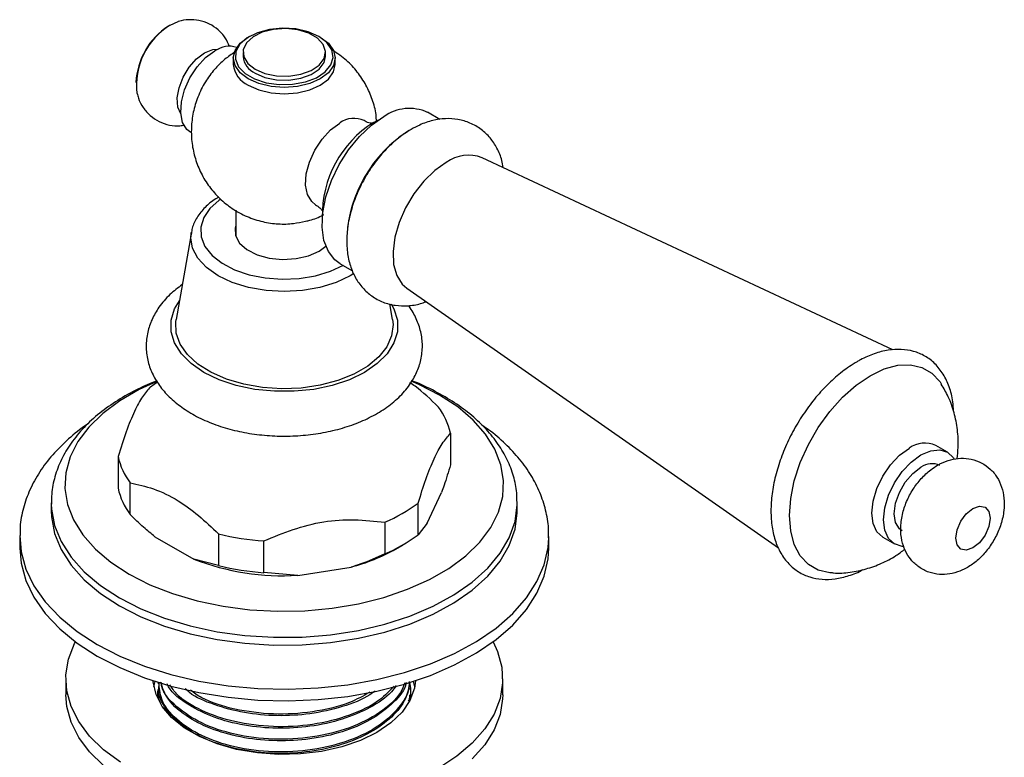
# Model space of a CAD drawing. Units: millimetres. Extents: x 3 to 2496, y 5 to 2495.
# Drawn here: x 2181 to 2282, y 1871 to 1947 of the extents above; entities that cross this region are included whole.
import ezdxf

# ---------------------------------------------------------------- set-up
doc = ezdxf.new("R2010")
doc.units = ezdxf.units.MM

msp = doc.modelspace()

# ---------------------------------------------------------------- linework, layer by layer
at = {"color": 7, "linetype": 'Continuous', "lineweight": 25}
for p, q in [((2196.33, 1946.4), (2197.14, 1946.76)), ((2204.5, 1945.24), (2204.36, 1945.16)), ((2211.78, 1945.16), (2211.64, 1945.24)), ((2203.82, 1943.59), (2203.82, 1943.18)), ((2212.32, 1943.18), (2212.32, 1943.59)), ((2202.82, 1943.02), (2202.82, 1942.36)), ((2213.32, 1942.36), (2213.32, 1943.02)), ((2224.1, 1936.68), (2222.82, 1937.42)), ((2217.26, 1936.36), (2217.77, 1936.63)), ((2270.75, 1912.95), (2228.45, 1932.75)), ((2203.07, 1927.33), (2203.07, 1924.64)), ((2198.5, 1925.07), (2196.93, 1916.07)), ((2198.48, 1924.96), (2198.5, 1925.07)), ((2211.68, 1923.13), (2212.36, 1923.62)), ((2213.82, 1921.83), (2215.11, 1921.09)), ((2220.68, 1919.3), (2258.99, 1892.56)), ((2219.21, 1916.07), (2218.93, 1917.7)), ((2225.19, 1904.37), (2225.19, 1901.11)), ((2276.37, 1902.41), (2275.17, 1903.1)), ((2190.95, 1901.97), (2190.95, 1898.7)), ((2192.2, 1896), (2192.2, 1899.27)), ((2222.79, 1895.11), (2224.26, 1898.28)), ((2184.07, 1897.21), (2184.07, 1896.39)), ((2184.07, 1897.21), (2184.07, 1897.09)), ((2221.86, 1893.92), (2221.86, 1897.18)), ((2232.07, 1897.21), (2232.07, 1897.34)), ((2232.07, 1896.39), (2232.07, 1897.21)), ((2218.44, 1895.21), (2218.44, 1891.94)), ((2222.79, 1895.11), (2221.86, 1893.92)), ((2180.82, 1893.74), (2180.82, 1892.55)), ((2194.75, 1893.71), (2198.76, 1891.4)), ((2201.31, 1894.01), (2201.31, 1890.74)), ((2235.32, 1892.55), (2235.32, 1893.74)), ((2235.32, 1893.62), (2235.32, 1893.74)), ((2269.72, 1893.66), (2270.92, 1892.97)), ((2205.98, 1890.02), (2205.98, 1893.28)), ((2219.56, 1892.45), (2220.27, 1892.86)), ((2201.31, 1890.74), (2198.76, 1891.4)), ((2209.47, 1889.74), (2214.95, 1890.59)), ((2209.47, 1889.74), (2205.98, 1890.02)), ((2185.57, 1879.08), (2185.57, 1877.45)), ((2195.07, 1878.73), (2195.07, 1878.58)), ((2221.36, 1878.82), (2221.5, 1878.26)), ((2230.57, 1877.45), (2230.57, 1879.08)), ((2195.07, 1877.45), (2195.07, 1877.29)), ((2220.98, 1877.45), (2220.96, 1876.8)), ((2221.07, 1877.94), (2221.07, 1878.1))]:
    msp.add_line(p, q, dxfattribs=at)
at = {"color": 7, "linetype": 'Continuous', "lineweight": 25, "flags": 128}
for points in [[(2211.78, 1945.16), (2212.62, 1944.53), (2213.14, 1943.8), (2213.32, 1943.02), (2213.14, 1942.23), (2212.62, 1941.5), (2211.78, 1940.87), (2210.69, 1940.39), (2209.43, 1940.09), (2208.07, 1939.99), (2206.71, 1940.09), (2205.44, 1940.39), (2204.36, 1940.87), (2203.52, 1941.5), (2203, 1942.23), (2202.82, 1943.02), (2203, 1943.8), (2203.52, 1944.53), (2204.36, 1945.16)], [(2211.64, 1945.24), (2210.54, 1945.72), (2209.27, 1946.01), (2207.9, 1946.09), (2206.54, 1945.96), (2205.3, 1945.62), (2204.26, 1945.1), (2203.51, 1944.43), (2203.09, 1943.68), (2203.05, 1942.88), (2203.37, 1942.11), (2204.05, 1941.42), (2205.02, 1940.86), (2206.22, 1940.47), (2207.55, 1940.28), (2208.93, 1940.31), (2210.24, 1940.55), (2211.39, 1940.98), (2212.29, 1941.58), (2212.88, 1942.3), (2213.12, 1943.08), (2212.98, 1943.87), (2212.47, 1944.61), (2211.64, 1945.24)], [(2205.06, 1941.85), (2206.08, 1941.42), (2207.28, 1941.18), (2208.55, 1941.15), (2209.77, 1941.34), (2210.84, 1941.73), (2211.67, 1942.28), (2212.18, 1942.95), (2212.32, 1943.68), (2212.08, 1944.4), (2211.49, 1945.05), (2210.59, 1945.56), (2209.47, 1945.9), (2208.23, 1946.04), (2206.97, 1945.96), (2205.81, 1945.67), (2204.85, 1945.19), (2204.17, 1944.57), (2203.85, 1943.86), (2203.89, 1943.13), (2204.31, 1942.44), (2205.06, 1941.85)], [(2197.41, 1937.25), (2197.11, 1937.96), (2197.05, 1938.9), (2197.23, 1939.95), (2197.66, 1941.04), (2198.27, 1942.06), (2199.03, 1942.92), (2199.87, 1943.55)], [(2198.43, 1935.34), (2198.04, 1935.65), (2197.6, 1936.38), (2197.4, 1937.35), (2197.47, 1938.5), (2197.79, 1939.73), (2198.34, 1940.96), (2199.09, 1942.1), (2199.97, 1943.05), (2200.93, 1943.75)], [(2199.87, 1943.55), (2200.7, 1943.88), (2201.27, 1943.93)], [(2205.06, 1941.45), (2206.08, 1941.01), (2207.28, 1940.77), (2208.55, 1940.74), (2209.77, 1940.93), (2210.84, 1941.32), (2211.67, 1941.87), (2212.18, 1942.54), (2212.32, 1943.18)], [(2204.36, 1940.22), (2205.44, 1939.74), (2206.71, 1939.44), (2208.07, 1939.33), (2209.43, 1939.44), (2210.69, 1939.74), (2211.78, 1940.22), (2212.62, 1940.85), (2213.14, 1941.58), (2213.32, 1942.36)], [(2213.82, 1921.83), (2213.29, 1922.22), (2212.61, 1923.09), (2212.16, 1924.23), (2211.97, 1925.58), (2212.03, 1927.11), (2212.36, 1928.73), (2212.92, 1930.4), (2213.71, 1932.03), (2214.69, 1933.56), (2215.81, 1934.93), (2217.04, 1936.09), (2218.32, 1936.98)], [(2211.29, 1927.91), (2210.91, 1928.22), (2210.47, 1928.95), (2210.27, 1929.92), (2210.34, 1931.07), (2210.66, 1932.3), (2211.21, 1933.53), (2211.96, 1934.67), (2212.84, 1935.62), (2213.8, 1936.32)], [(2224.76, 1932.26), (2223.58, 1931.43), (2222.45, 1930.34), (2221.43, 1929.04), (2220.57, 1927.6), (2219.9, 1926.08), (2219.46, 1924.55), (2219.27, 1923.09), (2219.33, 1921.75), (2219.65, 1920.61), (2220.21, 1919.72), (2220.68, 1919.3)], [(2203.07, 1925.8), (2203, 1925.52), (2203.04, 1924.72), (2203.46, 1923.95), (2204.23, 1923.28), (2205.27, 1922.75), (2206.53, 1922.41), (2207.9, 1922.27), (2209.28, 1922.36), (2210.57, 1922.65), (2211.68, 1923.13)], [(2219.21, 1916.07), (2219.27, 1915.56), (2219.13, 1914.41), (2218.64, 1913.28), (2217.81, 1912.23), (2216.67, 1911.27), (2215.25, 1910.45), (2213.6, 1909.79), (2211.77, 1909.31), (2209.82, 1909.03), (2207.82, 1908.95), (2205.82, 1909.08), (2203.9, 1909.42), (2202.11, 1909.94), (2200.51, 1910.65), (2199.16, 1911.5), (2198.09, 1912.48), (2197.34, 1913.56), (2196.94, 1914.69), (2196.9, 1915.85), (2196.93, 1916.07)], [(2268.41, 1910.3), (2269.85, 1910.99), (2271.25, 1911.37), (2272.57, 1911.42), (2273.75, 1911.14), (2274.78, 1910.55), (2275.61, 1909.66), (2275.74, 1909.45)], [(2194.93, 1909.7), (2193.12, 1908.87), (2191.12, 1907.71), (2189.38, 1906.42), (2187.93, 1905.01), (2186.81, 1903.51), (2186.01, 1901.93), (2185.57, 1900.31), (2185.48, 1898.68), (2185.75, 1897.05), (2186.37, 1895.45), (2187.33, 1893.91), (2188.62, 1892.45), (2190.21, 1891.09), (2192.09, 1889.86)], [(2192.09, 1889.86), (2194.22, 1888.78), (2196.57, 1887.86), (2199.09, 1887.11), (2201.76, 1886.56), (2204.53, 1886.2), (2207.36, 1886.05), (2210.2, 1886.1), (2213, 1886.35), (2215.73, 1886.81), (2218.33, 1887.46), (2220.77, 1888.3), (2223.02, 1889.3), (2225.02, 1890.46), (2226.76, 1891.75), (2228.21, 1893.16), (2229.33, 1894.67), (2230.13, 1896.24), (2230.57, 1897.86), (2230.66, 1899.5), (2230.39, 1901.13), (2229.77, 1902.73), (2228.81, 1904.27), (2227.52, 1905.73), (2225.93, 1907.08), (2224.05, 1908.31), (2221.92, 1909.4), (2221.15, 1909.73)], [(2194.28, 1909.15), (2194.66, 1909.43), (2195.01, 1909.67)], [(2264.52, 1889.99), (2264.26, 1890), (2263.07, 1890.28), (2262.05, 1890.87), (2261.22, 1891.76), (2260.6, 1892.92), (2260.23, 1894.32), (2260.1, 1895.91), (2260.23, 1897.65), (2260.6, 1899.48), (2261.22, 1901.35), (2262.05, 1903.2), (2263.07, 1904.98), (2264.26, 1906.62), (2265.57, 1908.09), (2266.97, 1909.33), (2268.41, 1910.3)], [(2269.72, 1893.66), (2269.72, 1893.66), (2269.11, 1894.23), (2268.72, 1895.08), (2268.59, 1896.16), (2268.72, 1897.38), (2269.11, 1898.68), (2269.72, 1899.95), (2270.52, 1901.12), (2271.45, 1902.1), (2272.45, 1902.83)], [(2273.65, 1902.14), (2274.65, 1902.56), (2275.58, 1902.65), (2276.37, 1902.41), (2276.99, 1901.84), (2277.04, 1901.76)], [(2271.89, 1892.71), (2271.72, 1892.72), (2270.92, 1892.97), (2270.31, 1893.54), (2269.93, 1894.39), (2269.8, 1895.46), (2269.93, 1896.69), (2270.31, 1897.99), (2270.92, 1899.26), (2271.72, 1900.43), (2272.65, 1901.41), (2273.65, 1902.14)], [(2271.7, 1894.31), (2271.42, 1894.53), (2271.03, 1895.19), (2270.89, 1896.09), (2271.03, 1897.16), (2271.42, 1898.27), (2272.03, 1899.33), (2272.8, 1900.22), (2273.65, 1900.87)], [(2279, 1896.64), (2279.68, 1896.87), (2280.25, 1896.76), (2280.63, 1896.32), (2280.77, 1895.62), (2280.63, 1894.76), (2280.25, 1893.88), (2279.68, 1893.1), (2279, 1892.56), (2278.32, 1892.32), (2277.75, 1892.43), (2277.37, 1892.87), (2277.23, 1893.58), (2277.37, 1894.44), (2277.75, 1895.32), (2278.32, 1896.09), (2279, 1896.64)], [(2184.07, 1896.39), (2184.1, 1895.75), (2184.41, 1894.06), (2185.09, 1892.4), (2186.11, 1890.8), (2187.47, 1889.28), (2189.14, 1887.87), (2191.1, 1886.6)], [(2191.1, 1886.6), (2193.31, 1885.47), (2195.75, 1884.5), (2198.38, 1883.72), (2201.15, 1883.13), (2204.02, 1882.74), (2206.96, 1882.55), (2209.92, 1882.58), (2212.84, 1882.81), (2215.7, 1883.26), (2218.44, 1883.9), (2221.02, 1884.73), (2223.4, 1885.73), (2225.55, 1886.9), (2227.44, 1888.21), (2229.04, 1889.65), (2230.31, 1891.19), (2231.25, 1892.81), (2231.84, 1894.48), (2232.07, 1896.18), (2232.07, 1896.39)], [(2180.82, 1892.55), (2180.96, 1890.98), (2181.44, 1889.21), (2182.28, 1887.48), (2183.45, 1885.82), (2184.94, 1884.24), (2186.73, 1882.77), (2188.8, 1881.43)], [(2188.8, 1881.43), (2191.12, 1880.24), (2193.67, 1879.2), (2196.4, 1878.34), (2199.28, 1877.66), (2202.28, 1877.18), (2205.35, 1876.9), (2208.46, 1876.82), (2211.56, 1876.95), (2214.62, 1877.28), (2217.59, 1877.82), (2220.44, 1878.54), (2223.13, 1879.44), (2225.62, 1880.52), (2227.88, 1881.75), (2229.88, 1883.13), (2231.6, 1884.62), (2233.02, 1886.22), (2234.1, 1887.91), (2234.85, 1889.65), (2235.25, 1891.43), (2235.32, 1892.55)], [(2191.19, 1870.49), (2189.46, 1871.78), (2188.02, 1873.18), (2186.9, 1874.68), (2186.11, 1876.25), (2185.67, 1877.86), (2185.58, 1879.49), (2185.85, 1881.11), (2186.46, 1882.71), (2186.56, 1882.9)], [(2229.58, 1882.9), (2230.03, 1881.91), (2230.47, 1880.3), (2230.56, 1878.67), (2230.29, 1877.05), (2229.68, 1875.46), (2228.72, 1873.92), (2227.44, 1872.47), (2225.85, 1871.12), (2223.98, 1869.9)], [(2221.57, 1878.89), (2221.47, 1878.12), (2221.01, 1876.86), (2220.2, 1875.66), (2219.06, 1874.55), (2217.62, 1873.57), (2215.91, 1872.74), (2214, 1872.08), (2211.92, 1871.61), (2209.74, 1871.35), (2207.51, 1871.29), (2205.3, 1871.45), (2203.16, 1871.82), (2201.16, 1872.39), (2199.34, 1873.13), (2197.77, 1874.04), (2196.47, 1875.09), (2195.49, 1876.25), (2194.86, 1877.48), (2194.58, 1878.76), (2194.57, 1878.89)], [(2194.64, 1878.26), (2194.67, 1878.41), (2194.78, 1878.82)], [(2189.46, 1870.15), (2188.02, 1871.55), (2186.9, 1873.05), (2186.11, 1874.61), (2185.67, 1876.23), (2185.57, 1877.45)], [(2230.57, 1877.45), (2230.56, 1877.04), (2230.29, 1875.42), (2229.68, 1873.82), (2228.72, 1872.29), (2227.44, 1870.84)]]:
    msp.add_lwpolyline(points, dxfattribs=at)
at = {"color": 8, "linetype": 'Continuous', "lineweight": 25, "flags": 128}
for points in [[(2201.53, 1928.47), (2201.38, 1928.36), (2200.42, 1927.52), (2199.77, 1926.59), (2199.46, 1925.59), (2199.51, 1924.59), (2199.9, 1923.6), (2200.63, 1922.69), (2201.67, 1921.88), (2202.96, 1921.2), (2204.47, 1920.69), (2206.12, 1920.36), (2207.85, 1920.23), (2209.59, 1920.31), (2211.27, 1920.59), (2212.82, 1921.06), (2214.17, 1921.69)], [(2215.25, 1920.81), (2214.87, 1920.59), (2213.42, 1919.9), (2211.75, 1919.38), (2209.95, 1919.07), (2208.07, 1918.96), (2206.19, 1919.07), (2204.39, 1919.38), (2202.72, 1919.9), (2201.27, 1920.59), (2200.07, 1921.43), (2199.18, 1922.39), (2198.63, 1923.43), (2198.45, 1924.51), (2198.48, 1924.96)], [(2219.07, 1917.71), (2219.37, 1917.17), (2219.73, 1916.01), (2219.73, 1914.83), (2219.37, 1913.67), (2218.67, 1912.56), (2217.65, 1911.54), (2216.34, 1910.64), (2214.78, 1909.88), (2213.01, 1909.3), (2211.1, 1908.89), (2209.09, 1908.69), (2207.05, 1908.69), (2205.04, 1908.89), (2203.13, 1909.3), (2201.36, 1909.88), (2199.8, 1910.64), (2198.49, 1911.54), (2197.47, 1912.56), (2196.77, 1913.67), (2196.41, 1914.83), (2196.41, 1916.01), (2196.77, 1917.17), (2197.27, 1918.01)], [(2184.07, 1897.09), (2184.1, 1896.57), (2184.41, 1894.87), (2185.09, 1893.21), (2186.11, 1891.61), (2187.47, 1890.1), (2189.14, 1888.69), (2191.1, 1887.41)], [(2191.1, 1887.41), (2193.31, 1886.28), (2195.75, 1885.32), (2198.38, 1884.53), (2201.15, 1883.94), (2204.02, 1883.55), (2206.96, 1883.37), (2209.92, 1883.39), (2212.84, 1883.63), (2215.7, 1884.07), (2218.44, 1884.71), (2221.02, 1885.54), (2223.4, 1886.55), (2225.55, 1887.72), (2227.44, 1889.03), (2229.04, 1890.47), (2230.31, 1892.01), (2231.25, 1893.62), (2231.84, 1895.29), (2232.07, 1897), (2232.07, 1897.21)], [(2180.82, 1893.84), (2180.96, 1892.17), (2181.44, 1890.39), (2182.28, 1888.66), (2183.45, 1887), (2184.94, 1885.42), (2186.73, 1883.96), (2188.8, 1882.61)], [(2188.8, 1882.61), (2191.12, 1881.42), (2193.67, 1880.38), (2196.4, 1879.52), (2199.28, 1878.85), (2202.28, 1878.37), (2205.35, 1878.09), (2208.46, 1878.01), (2211.56, 1878.14), (2214.62, 1878.47), (2217.59, 1879), (2220.44, 1879.72), (2223.13, 1880.63), (2225.62, 1881.7), (2227.88, 1882.94), (2229.88, 1884.31), (2231.6, 1885.81), (2233.02, 1887.41), (2234.1, 1889.09), (2234.85, 1890.83), (2235.25, 1892.62), (2235.32, 1893.62)]]:
    msp.add_lwpolyline(points, dxfattribs=at)
at = {"color": 7, "linetype": 'Continuous', "lineweight": 25}
for centre, radius, start, end in [((2200.04, 1940.18), 7.25, 122.49, 177.5154), ((2200.1, 1940.21), 7.25, 121.3133, 186.8532), ((2202.43, 1941.62), 2.6, 73.2874, 125.1729), ((2205.9, 1943.36), 2.08, 184.8256, 246.4945), ((2205.44, 1942.62), 2.64, 185.6298, 245.6904), ((2220.96, 1933.32), 4.5, 65.5154, 125.795), ((2223.28, 1926.8), 11.3, 122.188, 180.975), ((2215.26, 1934.31), 2.49, 65.1624, 125.9493), ((2228.33, 1923.85), 13.84, 122.6016, 176.9381), ((2227.06, 1929.07), 3.93, 69.2844, 125.7848), ((2218.37, 1902.85), 6.99, 12.6263, 37.1706), ((2274.04, 1900.61), 2.74, 65.6279, 125.6826), ((2197.77, 1903.49), 6.99, 192.6263, 217.1706), ((2274.78, 1899.35), 1.89, 64.5096, 126.8008), ((2197.77, 1900.23), 6.99, 192.6263, 217.1706), ((2212.1, 1910.14), 16.22, 293.0113, 306.9833), ((2207.88, 1921.02), 27.8, 256.3319, 266.082), ((2212.1, 1906.88), 16.22, 293.0113, 306.9833), ((2210.16, 1909.05), 19.07, 284.547, 299.5259), ((2207.95, 1915.38), 25.68, 249.0334, 273.3805), ((2207.88, 1917.75), 27.8, 256.3319, 266.082)]:
    msp.add_arc(centre, radius, start, end, dxfattribs=at)
for points, knots in [([(2202.44, 1944.19), (2202.31, 1944.5), (2202.02, 1945.14), (2201.29, 1945.94), (2200.37, 1946.56), (2199.31, 1946.92), (2198.23, 1946.97), (2197.48, 1946.9), (2197.13, 1946.75), (2197.1, 1946.74)], [0, 0, 0, 0, 0.153229, 0.320401, 0.487508, 0.660874, 0.824652, 0.984978, 1, 1, 1, 1]), ([(2203.03, 1943.64), (2202.66, 1943.4), (2201.87, 1942.88), (2200.84, 1941.83), (2199.88, 1940.53), (2199.14, 1939.04), (2198.66, 1937.44), (2198.46, 1935.82), (2198.53, 1934.21), (2198.87, 1932.63), (2199.47, 1931.13), (2200.32, 1929.74), (2201.4, 1928.51), (2202.71, 1927.46), (2204.21, 1926.65), (2205.82, 1926.12), (2207.43, 1925.89), (2208.93, 1925.92), (2209.86, 1926.12), (2210.27, 1926.21)], [0, 0, 0, 0, 0.048921, 0.10403, 0.162992, 0.227274, 0.288122, 0.347907, 0.407207, 0.466593, 0.526321, 0.586425, 0.646836, 0.707455, 0.772462, 0.834772, 0.894672, 0.952571, 1, 1, 1, 1]), ([(2217.57, 1936.47), (2217.56, 1936.71), (2217.52, 1937.48), (2217.17, 1938.75), (2216.53, 1940.24), (2215.62, 1941.6), (2214.48, 1942.84), (2213.54, 1943.48), (2213.05, 1943.81)], [0, 0, 0, 0, 0.079267, 0.258458, 0.43874, 0.62013, 0.802391, 1, 1, 1, 1]), ([(2192.93, 1939.37), (2192.96, 1939.21), (2193.07, 1938.68), (2193.52, 1937.88), (2194.24, 1937.05), (2195.17, 1936.42), (2196.22, 1936.08), (2197.13, 1935.98), (2197.64, 1936.09), (2197.81, 1936.12)], [0, 0, 0, 0, 0.0784397, 0.2483436, 0.4165416, 0.5846763, 0.7590816, 0.9238518, 1, 1, 1, 1]), ([(2217.37, 1936.28), (2217.38, 1936.28), (2217.4, 1936.28), (2217.07, 1936.27), (2216.62, 1936.37), (2216.38, 1936.54), (2216.31, 1936.59)], [0, 0, 0, 0, 0.152562, 0.4794, 0.851363, 1, 1, 1, 1]), ([(2230.62, 1931.73), (2230.58, 1931.98), (2230.47, 1932.68), (2230.02, 1933.72), (2229.31, 1934.81), (2228.36, 1935.71), (2227.23, 1936.36), (2225.97, 1936.73), (2224.66, 1936.81), (2223.33, 1936.61), (2222.15, 1936.21), (2221.43, 1935.82), (2221.14, 1935.66)], [0, 0, 0, 0, 0.059099, 0.16997, 0.275746, 0.378593, 0.488581, 0.595212, 0.700884, 0.809188, 0.92288, 1, 1, 1, 1]), ([(2221.14, 1935.66), (2220.88, 1935.5), (2220.15, 1935.05), (2219.02, 1934.12), (2217.82, 1932.83), (2216.76, 1931.37), (2215.87, 1929.79), (2215.18, 1928.13), (2214.7, 1926.42), (2214.47, 1924.7), (2214.52, 1923.08), (2214.83, 1921.63), (2215.36, 1920.38), (2216.11, 1919.32), (2217.08, 1918.45), (2218.22, 1917.83), (2219.5, 1917.5), (2220.8, 1917.47), (2221.87, 1917.61), (2222.47, 1917.85), (2222.65, 1917.92)], [0, 0, 0, 0, 0.035811, 0.098912, 0.161869, 0.224596, 0.287239, 0.350164, 0.413703, 0.478331, 0.544329, 0.602422, 0.65749, 0.710138, 0.761473, 0.816194, 0.869375, 0.922301, 0.976738, 1, 1, 1, 1]), ([(2201.32, 1928.68), (2201.22, 1928.62), (2200.66, 1928.33), (2199.88, 1927.64), (2199.05, 1926.63), (2198.59, 1925.7), (2198.53, 1925.11), (2198.52, 1924.93)], [0, 0, 0, 0, 0.062385, 0.336467, 0.609771, 0.876634, 1, 1, 1, 1]), ([(2211.28, 1927.89), (2211.45, 1927.79), (2211.76, 1927.61), (2211.9, 1927.4), (2211.96, 1927.31)], [0, 0, 0, 0, 0.529853, 1, 1, 1, 1]), ([(2210.27, 1926.21), (2210.35, 1926.23), (2210.92, 1926.33), (2211.55, 1926.56), (2212.06, 1926.85), (2212.14, 1926.89)], [0, 0, 0, 0, 0.120023, 0.86706, 1, 1, 1, 1]), ([(2197.56, 1919.68), (2197.12, 1919.35), (2196.2, 1918.65), (2195.17, 1917.43), (2194.41, 1916.12), (2193.95, 1914.76), (2193.79, 1913.33), (2193.96, 1911.9), (2194.43, 1910.53), (2195.18, 1909.26), (2196.2, 1908.08), (2197.49, 1907.02), (2199.02, 1906.08), (2200.77, 1905.3), (2202.69, 1904.7), (2204.72, 1904.29), (2206.82, 1904.08), (2208.95, 1904.06), (2211.06, 1904.24), (2213.11, 1904.62), (2215.05, 1905.19), (2216.86, 1905.95), (2218.49, 1906.9), (2219.9, 1908.03), (2220.98, 1909.28), (2221.74, 1910.6), (2222.19, 1911.96), (2222.35, 1913.38), (2222.18, 1914.82), (2221.69, 1916.17), (2221.23, 1917.07), (2220.87, 1917.48), (2220.85, 1917.51)], [0, 0, 0, 0, 0.0337674, 0.0708436, 0.1028088, 0.1337388, 0.1667591, 0.1988608, 0.2306732, 0.2629255, 0.2962736, 0.3309676, 0.366763, 0.4031258, 0.4395424, 0.4758344, 0.5120051, 0.5481216, 0.5842748, 0.6205354, 0.6570048, 0.69378, 0.7309143, 0.7683044, 0.8053807, 0.8373409, 0.8682677, 0.9012831, 0.9333825, 0.9651951, 0.9974504, 1, 1, 1, 1]), ([(2277, 1906.65), (2276.98, 1906.98), (2276.94, 1907.87), (2276.59, 1909.16), (2275.98, 1910.48), (2275.13, 1911.56), (2274.09, 1912.36), (2272.9, 1912.85), (2271.62, 1913.05), (2270.26, 1912.97), (2268.85, 1912.6), (2267.77, 1912.13), (2267.18, 1911.8), (2267.06, 1911.73)], [0, 0, 0, 0, 0.06208, 0.168772, 0.274586, 0.378006, 0.478164, 0.576011, 0.67341, 0.772273, 0.87381, 0.974222, 1, 1, 1, 1]), ([(2267.06, 1911.73), (2266.8, 1911.57), (2266.05, 1911.11), (2264.83, 1910.17), (2263.46, 1908.84), (2262.2, 1907.32), (2261.06, 1905.66), (2260.08, 1903.89), (2259.29, 1902.05), (2258.69, 1900.19), (2258.31, 1898.35), (2258.16, 1896.57), (2258.25, 1894.89), (2258.58, 1893.35), (2259.17, 1892.01), (2259.99, 1890.9), (2261.01, 1890.06), (2262.18, 1889.53), (2263.45, 1889.29), (2264.81, 1889.33), (2266.23, 1889.69), (2267.21, 1890.04), (2267.7, 1890.34), (2267.7, 1890.35)], [0, 0, 0, 0, 0.027674, 0.07972, 0.131674, 0.183512, 0.235265, 0.286991, 0.338754, 0.390607, 0.442623, 0.494867, 0.547366, 0.600009, 0.652302, 0.703508, 0.753115, 0.801473, 0.849504, 0.898132, 0.948047, 0.999186, 1, 1, 1, 1]), ([(2194.94, 1909.77), (2194.28, 1909.49), (2192.85, 1908.9), (2190.88, 1907.78), (2189.02, 1906.46), (2187.41, 1904.99), (2186.08, 1903.39), (2185.07, 1901.69), (2184.41, 1899.93), (2184.08, 1898.37), (2184.1, 1897.42), (2184.11, 1897.07)], [0, 0, 0, 0, 0.102841, 0.223881, 0.345332, 0.466729, 0.587239, 0.705784, 0.821448, 0.934053, 1, 1, 1, 1]), ([(2232.03, 1897.37), (2232.03, 1897.66), (2232.04, 1898.53), (2231.72, 1899.97), (2231.09, 1901.65), (2230.14, 1903.26), (2228.92, 1904.79), (2227.41, 1906.22), (2225.64, 1907.54), (2223.62, 1908.7), (2222.12, 1909.45), (2221.27, 1909.75), (2221.21, 1909.77)], [0, 0, 0, 0, 0.054805, 0.166237, 0.2779784, 0.3914503, 0.5075038, 0.6262268, 0.7470411, 0.8690792, 0.9915693, 1, 1, 1, 1]), ([(2194.28, 1909.15), (2194.02, 1908.84), (2193.48, 1908.21), (2192.64, 1906.72), (2191.78, 1904.56), (2191.23, 1902.84), (2190.95, 1901.97)], [0, 0, 0, 0, 0.244278, 0.493448, 0.742659, 1, 1, 1, 1]), ([(2223.94, 1907.07), (2223.15, 1907.85), (2222.19, 1908.79), (2221.19, 1909.45), (2221.01, 1909.57)], [0, 0, 0, 0, 0.822146, 1, 1, 1, 1]), ([(2277.36, 1901.74), (2277.41, 1902.13), (2277.54, 1903.13), (2277.44, 1904.73), (2277.1, 1906.48), (2276.55, 1908.07), (2275.99, 1909), (2275.74, 1909.43)], [0, 0, 0, 0, 0.147803, 0.374234, 0.59601, 0.815012, 1, 1, 1, 1]), ([(2187.81, 1905.29), (2187.79, 1905.28), (2187.06, 1904.83), (2185.83, 1903.8), (2184.18, 1902.18), (2182.85, 1900.43), (2181.83, 1898.58), (2181.16, 1896.68), (2180.84, 1895.09), (2180.85, 1894.15), (2180.86, 1893.86)], [0, 0, 0, 0, 0.003649, 0.163661, 0.323142, 0.480906, 0.635604, 0.786334, 0.933161, 1, 1, 1, 1]), ([(2235.28, 1893.59), (2235.29, 1893.85), (2235.34, 1894.73), (2235.08, 1896.23), (2234.53, 1898.06), (2233.66, 1899.83), (2232.51, 1901.52), (2231.06, 1903.11), (2229.69, 1904.34), (2228.73, 1904.99), (2228.43, 1905.19)], [0, 0, 0, 0, 0.057177, 0.198621, 0.340012, 0.483004, 0.628905, 0.778277, 0.930856, 1, 1, 1, 1]), ([(2221.86, 1897.18), (2222.12, 1898.02), (2222.66, 1899.7), (2223.5, 1901.84), (2224.36, 1903.4), (2224.91, 1904.04), (2225.19, 1904.37)], [0, 0, 0, 0, 0.244278, 0.493448, 0.742659, 1, 1, 1, 1]), ([(2275.36, 1901.08), (2275.12, 1900.93), (2274.52, 1900.55), (2273.65, 1899.73), (2272.8, 1898.62), (2272.13, 1897.35), (2271.68, 1895.98), (2271.52, 1894.62), (2271.63, 1893.36), (2272, 1892.26), (2272.59, 1891.32), (2273.42, 1890.55), (2274.43, 1890.02), (2275.53, 1889.8), (2276.62, 1889.85), (2277.68, 1890.15), (2278.72, 1890.69), (2279.72, 1891.47), (2280.62, 1892.49), (2281.37, 1893.69), (2281.93, 1895.02), (2282.22, 1896.37), (2282.24, 1897.67), (2282, 1898.83), (2281.52, 1899.86), (2280.82, 1900.71), (2279.91, 1901.36), (2278.86, 1901.74), (2277.76, 1901.84), (2276.69, 1901.68), (2275.89, 1901.38), (2275.46, 1901.14), (2275.36, 1901.08)], [0, 0, 0, 0, 0.023951, 0.061143, 0.098884, 0.137038, 0.176105, 0.216872, 0.251978, 0.284921, 0.316612, 0.347803, 0.381403, 0.413103, 0.443959, 0.475371, 0.508576, 0.544243, 0.581743, 0.61969, 0.658268, 0.698137, 0.734393, 0.768354, 0.800567, 0.831939, 0.863078, 0.895692, 0.926836, 0.957775, 0.989848, 1, 1, 1, 1]), ([(2225.19, 1901.11), (2224.97, 1900.39), (2224.67, 1899.4), (2224.35, 1898.52), (2224.26, 1898.28)], [0, 0, 0, 0, 0.721223, 1, 1, 1, 1]), ([(2192.2, 1899.27), (2192.99, 1899.1), (2194.6, 1898.74), (2197, 1897.61), (2199.26, 1895.93), (2200.63, 1894.65), (2201.31, 1894.01)], [0, 0, 0, 0, 0.267066, 0.541217, 0.767884, 1, 1, 1, 1]), ([(2194.75, 1893.71), (2194.36, 1894.03), (2193.49, 1894.73), (2192.66, 1895.55), (2192.2, 1896)], [0, 0, 0, 0, 0.450942, 1, 1, 1, 1]), ([(2205.98, 1893.28), (2206.97, 1893.7), (2208.97, 1894.53), (2212.13, 1895.35), (2215.34, 1895.54), (2217.39, 1895.32), (2218.44, 1895.21)], [0, 0, 0, 0, 0.2442784, 0.4934483, 0.7426585, 1, 1, 1, 1]), ([(2264.56, 1889.99), (2264.59, 1889.99), (2265.18, 1889.92), (2266.34, 1890.04), (2268, 1890.36), (2269.59, 1890.95), (2270.93, 1891.64), (2271.69, 1892.21), (2271.99, 1892.44)], [0, 0, 0, 0, 0.010433, 0.223141, 0.433734, 0.644535, 0.858338, 1, 1, 1, 1]), ([(2218.44, 1891.94), (2217.61, 1891.58), (2216.47, 1891.07), (2215.28, 1890.69), (2214.95, 1890.59)], [0, 0, 0, 0, 0.721223, 1, 1, 1, 1]), ([(2220.98, 1878.75), (2220.88, 1878.18), (2220.67, 1876.91), (2219.23, 1875.11), (2217, 1873.48), (2214.1, 1872.26), (2210.79, 1871.52), (2207.31, 1871.32), (2203.9, 1871.64), (2200.79, 1872.46), (2198.02, 1873.8), (2196.01, 1875.63), (2195.01, 1877.35), (2195.17, 1878.34), (2195.2, 1878.58)], [0, 0, 0, 0, 0.072335, 0.160799, 0.247429, 0.334861, 0.423284, 0.50823, 0.594251, 0.681084, 0.766012, 0.866946, 0.968149, 1, 1, 1, 1]), ([(2220.95, 1878.8), (2220.95, 1878.64), (2220.97, 1877.81), (2220.06, 1876.21), (2218.06, 1874.24), (2214.86, 1872.64), (2211.04, 1871.68), (2206.91, 1871.46), (2202.92, 1871.96), (2199.45, 1873.14), (2196.84, 1874.87), (2195.28, 1876.81), (2195.2, 1878.16), (2195.17, 1878.75)], [0, 0, 0, 0, 0.020353, 0.105833, 0.208763, 0.310328, 0.413972, 0.515427, 0.618505, 0.71964, 0.819342, 0.921158, 1, 1, 1, 1]), ([(2220.63, 1878.7), (2220.61, 1878.59), (2220.42, 1877.78), (2219.19, 1876.41), (2217, 1874.78), (2214.09, 1873.55), (2210.79, 1872.82), (2207.31, 1872.62), (2203.91, 1872.94), (2200.78, 1873.76), (2198.05, 1875.1), (2196.01, 1876.8), (2195.54, 1878.14), (2195.33, 1878.75)], [0, 0, 0, 0, 0.016837, 0.116066, 0.213238, 0.311311, 0.410495, 0.505778, 0.602267, 0.699667, 0.794931, 0.908148, 1, 1, 1, 1]), ([(2220.5, 1878.67), (2220.36, 1878.33), (2219.91, 1877.21), (2218.01, 1875.54), (2214.88, 1873.94), (2211.04, 1872.98), (2206.91, 1872.75), (2202.93, 1873.26), (2199.44, 1874.44), (2196.88, 1876.17), (2195.5, 1877.69), (2195.4, 1878.59), (2195.38, 1878.73)], [0, 0, 0, 0, 0.04978, 0.166935, 0.282537, 0.400504, 0.51598, 0.633303, 0.748415, 0.861895, 0.977783, 1, 1, 1, 1]), ([(2219.61, 1878.41), (2219.45, 1878.18), (2218.85, 1877.32), (2216.95, 1876.08), (2214.11, 1874.85), (2210.79, 1874.11), (2207.31, 1873.91), (2203.91, 1874.23), (2200.77, 1875.05), (2198.09, 1876.41), (2196.41, 1877.63), (2196.06, 1878.46), (2196.01, 1878.56)], [0, 0, 0, 0, 0.041555, 0.156975, 0.273464, 0.391273, 0.504448, 0.619057, 0.734747, 0.847899, 0.982377, 1, 1, 1, 1]), ([(2219.38, 1878.34), (2218.92, 1877.85), (2217.8, 1876.64), (2214.84, 1875.24), (2211.05, 1874.27), (2206.91, 1874.05), (2202.91, 1874.55), (2199.49, 1875.75), (2197.18, 1877.12), (2196.5, 1878.15), (2196.28, 1878.48)], [0, 0, 0, 0, 0.098287, 0.237449, 0.379457, 0.518467, 0.659701, 0.798272, 0.93488, 1, 1, 1, 1]), ([(2220.98, 1878.75), (2221.07, 1878.17), (2221.18, 1877.49), (2220.87, 1876.86), (2220.83, 1876.77)], [0, 0, 0, 0, 0.870153, 1, 1, 1, 1]), ([(2195.31, 1876.6), (2195.14, 1877.04), (2194.95, 1877.54), (2195.13, 1878.03), (2195.15, 1878.08)], [0, 0, 0, 0, 0.8909191, 1, 1, 1, 1]), ([(2217.42, 1877.82), (2217.25, 1877.69), (2216.35, 1877.02), (2214.06, 1876.16), (2210.8, 1875.4), (2207.31, 1875.21), (2203.89, 1875.52), (2200.84, 1876.37), (2198.74, 1877.25), (2198.02, 1877.92), (2197.88, 1878.04)], [0, 0, 0, 0, 0.036884, 0.193266, 0.35142, 0.503354, 0.657212, 0.812522, 0.964425, 1, 1, 1, 1]), ([(2216.87, 1877.7), (2216.2, 1877.32), (2214.52, 1876.39), (2211.02, 1875.59), (2206.91, 1875.34), (2202.95, 1875.87), (2199.98, 1876.78), (2198.77, 1877.63), (2198.4, 1877.9)], [0, 0, 0, 0, 0.131231, 0.329096, 0.522782, 0.719568, 0.912643, 1, 1, 1, 1])]:
    msp.add_open_spline(points, degree=3, knots=knots, dxfattribs=at)

doc.saveas('drawing.dxf')
